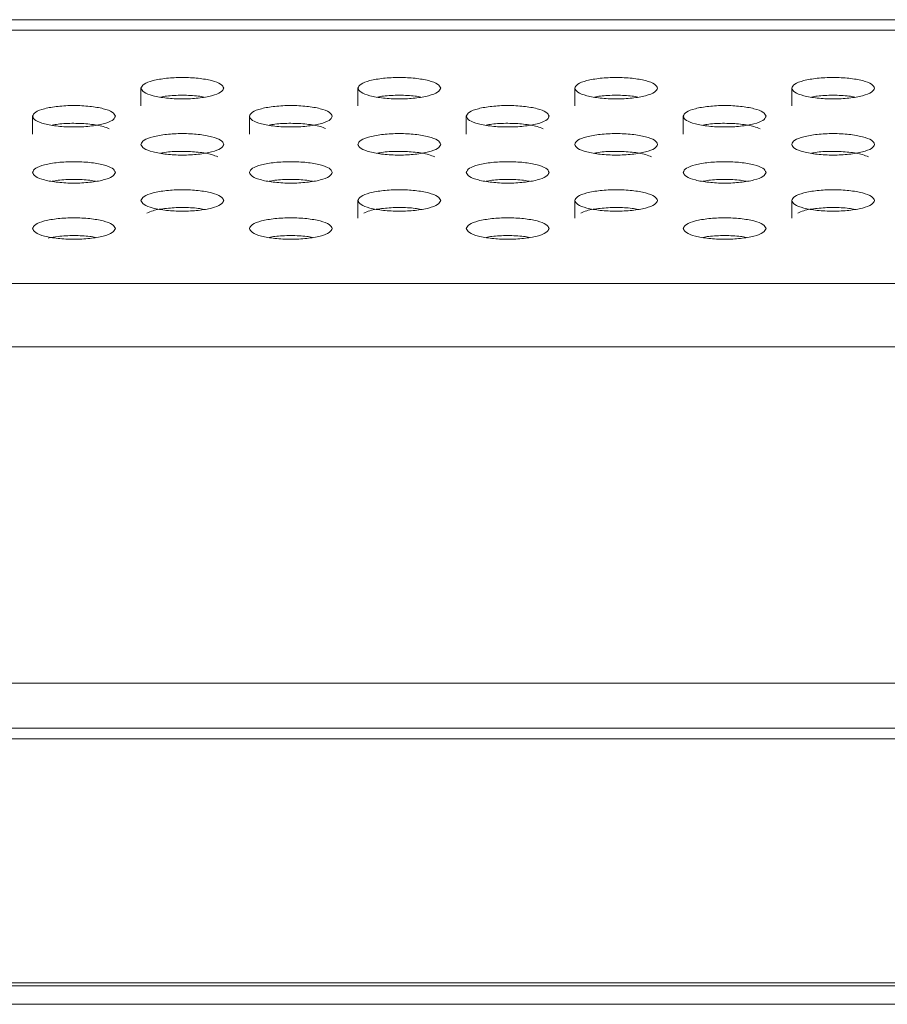
# Model space of a CAD drawing. Units: millimetres. Extents: x 2 to 592, y 2 to 419.
# Drawn here: x 224 to 228, y 86 to 91 of the extents above; entities that cross this region are included whole.
import ezdxf

# ---------------------------------------------------------------- set-up
doc = ezdxf.new("R2010")
doc.units = ezdxf.units.MM

msp = doc.modelspace()

# ---------------------------------------------------------------- linework, layer by layer
at = {"color": 7, "linetype": 'Continuous', "lineweight": 15}
for p, q in [((244.3172, 90.7437), (101.0567, 90.7437)), ((100.9827, 90.695), (244.3172, 90.695)), ((224.3395, 90.4246), (224.3395, 90.3418)), ((225.3497, 90.4246), (225.3497, 90.3418)), ((226.3599, 90.4246), (226.3599, 90.3418)), ((227.37, 90.4246), (227.37, 90.3418)), ((223.8345, 90.2939), (223.8345, 90.2111)), ((224.8446, 90.2939), (224.8446, 90.2111)), ((225.8548, 90.2939), (225.8548, 90.2111)), ((226.8649, 90.2939), (226.8649, 90.2111)), ((225.3497, 89.9017), (225.3497, 89.8189)), ((226.3599, 89.9017), (226.3599, 89.8189)), ((227.37, 89.9017), (227.37, 89.8189)), ((248.7184, 89.5157), (99.7493, 89.5157)), ((99.4725, 89.2199), (248.7184, 89.2199)), ((97.8793, 87.6529), (250.7364, 87.6529)), ((89.8246, 87.4436), (255.5339, 87.4436)), ((255.5339, 87.3949), (89.8246, 87.3949)), ((252.1078, 86.2437), (173.965, 86.2437))]:
    msp.add_line(p, q, dxfattribs=at)
at = {"color": 8, "linetype": 'Continuous', "lineweight": 15}
for p, q in [((173.965, 86.2583), (252.1078, 86.2583)), ((173.965, 86.1579), (252.1078, 86.1579))]:
    msp.add_line(p, q, dxfattribs=at)
at = {"color": 7, "linetype": 'Continuous', "lineweight": 15}
for points, knots in [([(224.7253, 90.4246), (224.7224, 90.4311), (224.7166, 90.4442), (224.672, 90.4608), (224.6082, 90.4719), (224.5324, 90.4758), (224.4566, 90.4719), (224.3928, 90.4608), (224.3482, 90.4442), (224.3424, 90.4311), (224.3395, 90.4246)], [0, 0, 0, 0, 0.125, 0.249998, 0.374998, 0.499998, 0.624998, 0.749998, 0.875, 1, 1, 1, 1]), ([(225.7354, 90.4246), (225.7325, 90.4311), (225.7267, 90.4442), (225.6821, 90.4608), (225.6184, 90.4719), (225.5426, 90.4758), (225.4667, 90.4719), (225.403, 90.4608), (225.3584, 90.4442), (225.3526, 90.4311), (225.3497, 90.4246)], [0, 0, 0, 0, 0.125, 0.250003, 0.375002, 0.500003, 0.625004, 0.749997, 0.875, 1, 1, 1, 1]), ([(226.7456, 90.4246), (226.7427, 90.4311), (226.7369, 90.4442), (226.6923, 90.4608), (226.6285, 90.4719), (226.5527, 90.4758), (226.4769, 90.4719), (226.4131, 90.4608), (226.3685, 90.4442), (226.3627, 90.4311), (226.3599, 90.4246)], [0, 0, 0, 0, 0.125002, 0.25, 0.375, 0.500001, 0.625001, 0.750001, 0.875, 1, 1, 1, 1]), ([(227.7557, 90.4246), (227.7528, 90.4311), (227.747, 90.4442), (227.7024, 90.4608), (227.6387, 90.4719), (227.5629, 90.4758), (227.487, 90.4719), (227.4233, 90.4608), (227.3787, 90.4442), (227.3729, 90.4311), (227.37, 90.4246)], [0, 0, 0, 0, 0.125, 0.249998, 0.374998, 0.499998, 0.624998, 0.749998, 0.875, 1, 1, 1, 1]), ([(224.3395, 90.4246), (224.3424, 90.4181), (224.3482, 90.405), (224.3928, 90.3884), (224.4566, 90.3773), (224.5324, 90.3734), (224.6082, 90.3773), (224.672, 90.3884), (224.7166, 90.405), (224.7224, 90.4181), (224.7253, 90.4246)], [0, 0, 0, 0, 0.124999, 0.25, 0.375003, 0.500002, 0.625, 0.750004, 0.875001, 1, 1, 1, 1]), ([(224.6335, 90.3832), (224.6246, 90.3849), (224.5955, 90.3905), (224.5324, 90.3925), (224.4693, 90.3905), (224.4402, 90.3849), (224.4313, 90.3832)], [0, 0, 0, 0, 0.151841, 0.5, 0.848159, 1, 1, 1, 1]), ([(225.3497, 90.4246), (225.3526, 90.4181), (225.3584, 90.405), (225.403, 90.3884), (225.4667, 90.3773), (225.5426, 90.3734), (225.6184, 90.3773), (225.6821, 90.3884), (225.7267, 90.405), (225.7325, 90.4181), (225.7354, 90.4246)], [0, 0, 0, 0, 0.124999, 0.250001, 0.374998, 0.499997, 0.624996, 0.749999, 0.875001, 1, 1, 1, 1]), ([(225.6436, 90.3832), (225.6348, 90.3849), (225.6057, 90.3905), (225.5426, 90.3925), (225.4794, 90.3905), (225.4503, 90.3849), (225.4415, 90.3832)], [0, 0, 0, 0, 0.151841, 0.5, 0.848159, 1, 1, 1, 1]), ([(226.3599, 90.4246), (226.3627, 90.4181), (226.3685, 90.405), (226.4131, 90.3884), (226.4769, 90.3773), (226.5527, 90.3734), (226.6285, 90.3773), (226.6923, 90.3884), (226.7369, 90.405), (226.7427, 90.4181), (226.7456, 90.4246)], [0, 0, 0, 0, 0.124999, 0.249997, 0.375001, 0.499999, 0.624998, 0.750001, 0.874999, 1, 1, 1, 1]), ([(226.6538, 90.3832), (226.6449, 90.3849), (226.6158, 90.3905), (226.5527, 90.3925), (226.4896, 90.3905), (226.4605, 90.3849), (226.4516, 90.3832)], [0, 0, 0, 0, 0.151841, 0.5, 0.848159, 1, 1, 1, 1]), ([(227.37, 90.4246), (227.3729, 90.4181), (227.3787, 90.405), (227.4233, 90.3884), (227.487, 90.3773), (227.5629, 90.3734), (227.6387, 90.3773), (227.7024, 90.3884), (227.747, 90.405), (227.7528, 90.4181), (227.7557, 90.4246)], [0, 0, 0, 0, 0.124999, 0.25, 0.375003, 0.500002, 0.625, 0.750004, 0.875001, 1, 1, 1, 1]), ([(227.6639, 90.3832), (227.6551, 90.3849), (227.626, 90.3905), (227.5629, 90.3925), (227.4998, 90.3905), (227.4706, 90.3849), (227.4618, 90.3832)], [0, 0, 0, 0, 0.151841, 0.5, 0.848159, 1, 1, 1, 1]), ([(224.2202, 90.2939), (224.2173, 90.3004), (224.2115, 90.3135), (224.1669, 90.3301), (224.1031, 90.3412), (224.0273, 90.3451), (223.9515, 90.3412), (223.8878, 90.3301), (223.8432, 90.3135), (223.8374, 90.3004), (223.8345, 90.2939)], [0, 0, 0, 0, 0.125, 0.249999, 0.374999, 0.499999, 0.625, 0.75, 0.874998, 1, 1, 1, 1]), ([(225.2303, 90.2939), (225.2274, 90.3004), (225.2216, 90.3135), (225.177, 90.3301), (225.1133, 90.3412), (225.0375, 90.3451), (224.9617, 90.3412), (224.8979, 90.3301), (224.8533, 90.3135), (224.8475, 90.3004), (224.8446, 90.2939)], [0, 0, 0, 0, 0.125, 0.250003, 0.374996, 0.499997, 0.624998, 0.749997, 0.875, 1, 1, 1, 1]), ([(226.2405, 90.2939), (226.2376, 90.3004), (226.2318, 90.3135), (226.1872, 90.3301), (226.1234, 90.3412), (226.0476, 90.3451), (225.9718, 90.3412), (225.9081, 90.3301), (225.8635, 90.3135), (225.8577, 90.3004), (225.8548, 90.2939)], [0, 0, 0, 0, 0.125, 0.250002, 0.375002, 0.500002, 0.625002, 0.750002, 0.875, 1, 1, 1, 1]), ([(227.2506, 90.2939), (227.2477, 90.3004), (227.2419, 90.3135), (227.1973, 90.3301), (227.1336, 90.3412), (227.0578, 90.3451), (226.982, 90.3412), (226.9182, 90.3301), (226.8736, 90.3135), (226.8678, 90.3004), (226.8649, 90.2939)], [0, 0, 0, 0, 0.125, 0.249999, 0.374999, 0.499999, 0.625, 0.75, 0.874998, 1, 1, 1, 1]), ([(223.8345, 90.2939), (223.8374, 90.2873), (223.8432, 90.2743), (223.8878, 90.2577), (223.9515, 90.2465), (224.0273, 90.2426), (224.1031, 90.2465), (224.1669, 90.2577), (224.2115, 90.2743), (224.2173, 90.2873), (224.2202, 90.2939)], [0, 0, 0, 0, 0.124995, 0.249994, 0.374999, 0.500001, 0.625002, 0.750007, 0.875006, 1, 1, 1, 1]), ([(224.8446, 90.2939), (224.8475, 90.2873), (224.8533, 90.2743), (224.8979, 90.2577), (224.9617, 90.2465), (225.0375, 90.2426), (225.1133, 90.2465), (225.177, 90.2577), (225.2216, 90.2743), (225.2274, 90.2873), (225.2303, 90.2939)], [0, 0, 0, 0, 0.124994, 0.249997, 0.375002, 0.500003, 0.625004, 0.750003, 0.875006, 1, 1, 1, 1]), ([(225.8548, 90.2939), (225.8577, 90.2873), (225.8635, 90.2743), (225.9081, 90.2577), (225.9718, 90.2465), (226.0476, 90.2426), (226.1234, 90.2465), (226.1872, 90.2577), (226.2318, 90.2743), (226.2376, 90.2873), (226.2405, 90.2939)], [0, 0, 0, 0, 0.124994, 0.249992, 0.374997, 0.499998, 0.624999, 0.750004, 0.875006, 1, 1, 1, 1]), ([(226.8649, 90.2939), (226.8678, 90.2873), (226.8736, 90.2743), (226.9182, 90.2577), (226.982, 90.2465), (227.0578, 90.2426), (227.1336, 90.2465), (227.1973, 90.2577), (227.2419, 90.2743), (227.2477, 90.2873), (227.2506, 90.2939)], [0, 0, 0, 0, 0.124995, 0.249994, 0.374999, 0.500001, 0.625002, 0.750007, 0.875006, 1, 1, 1, 1]), ([(224.1922, 90.2353), (224.1836, 90.2392), (224.1624, 90.2487), (224.1023, 90.2584), (224.0281, 90.2621), (223.9641, 90.2598), (223.9351, 90.2542), (223.9262, 90.2525)], [0, 0, 0, 0, 0.165628, 0.408456, 0.651278, 0.8941, 1, 1, 1, 1]), ([(225.1995, 90.2364), (225.1917, 90.2399), (225.1712, 90.249), (225.1124, 90.2584), (225.0383, 90.2621), (224.9743, 90.2598), (224.9452, 90.2542), (224.9364, 90.2525)], [0, 0, 0, 0, 0.151484, 0.39842, 0.645361, 0.892303, 1, 1, 1, 1]), ([(226.2125, 90.2353), (226.2039, 90.2392), (226.1827, 90.2487), (226.1226, 90.2584), (226.0484, 90.2621), (225.9844, 90.2598), (225.9554, 90.2542), (225.9465, 90.2525)], [0, 0, 0, 0, 0.165628, 0.408456, 0.651278, 0.8941, 1, 1, 1, 1]), ([(227.2227, 90.2353), (227.2141, 90.2392), (227.1929, 90.2487), (227.1328, 90.2584), (227.0585, 90.2621), (226.9946, 90.2598), (226.9655, 90.2542), (226.9567, 90.2525)], [0, 0, 0, 0, 0.165628, 0.408456, 0.651278, 0.8941, 1, 1, 1, 1]), ([(224.7253, 90.1631), (224.7224, 90.1697), (224.7166, 90.1827), (224.672, 90.1994), (224.6082, 90.2105), (224.5324, 90.2144), (224.4566, 90.2105), (224.3928, 90.1994), (224.3482, 90.1827), (224.3424, 90.1697), (224.3395, 90.1631)], [0, 0, 0, 0, 0.125001, 0.249999, 0.374999, 0.499998, 0.624997, 0.749997, 0.874999, 1, 1, 1, 1]), ([(225.7354, 90.1631), (225.7325, 90.1697), (225.7267, 90.1827), (225.6821, 90.1994), (225.6184, 90.2105), (225.5426, 90.2144), (225.4667, 90.2105), (225.403, 90.1994), (225.3584, 90.1827), (225.3526, 90.1697), (225.3497, 90.1631)], [0, 0, 0, 0, 0.1250007, 0.2500032, 0.3750033, 0.5000029, 0.6250026, 0.7499968, 0.8749993, 1, 1, 1, 1]), ([(226.7456, 90.1631), (226.7427, 90.1697), (226.7369, 90.1827), (226.6923, 90.1994), (226.6285, 90.2105), (226.5527, 90.2144), (226.4769, 90.2105), (226.4131, 90.1994), (226.3685, 90.1827), (226.3627, 90.1697), (226.3599, 90.1631)], [0, 0, 0, 0, 0.125002, 0.250001, 0.375001, 0.500001, 0.625, 0.750001, 0.874999, 1, 1, 1, 1]), ([(227.7557, 90.1631), (227.7528, 90.1697), (227.747, 90.1827), (227.7024, 90.1994), (227.6387, 90.2105), (227.5629, 90.2144), (227.487, 90.2105), (227.4233, 90.1994), (227.3787, 90.1827), (227.3729, 90.1697), (227.37, 90.1631)], [0, 0, 0, 0, 0.125001, 0.249999, 0.374999, 0.499998, 0.624997, 0.749997, 0.874999, 1, 1, 1, 1]), ([(224.3395, 90.1631), (224.3424, 90.1566), (224.3482, 90.1436), (224.3928, 90.1269), (224.4566, 90.1158), (224.5324, 90.1119), (224.6082, 90.1158), (224.672, 90.1269), (224.7166, 90.1436), (224.7224, 90.1566), (224.7253, 90.1631)], [0, 0, 0, 0, 0.124999, 0.25, 0.375003, 0.500002, 0.625, 0.750004, 0.875001, 1, 1, 1, 1]), ([(225.3497, 90.1631), (225.3526, 90.1566), (225.3584, 90.1436), (225.403, 90.1269), (225.4667, 90.1158), (225.5426, 90.1119), (225.6184, 90.1158), (225.6821, 90.1269), (225.7267, 90.1436), (225.7325, 90.1566), (225.7354, 90.1631)], [0, 0, 0, 0, 0.124999, 0.250001, 0.374998, 0.499997, 0.624996, 0.749999, 0.875001, 1, 1, 1, 1]), ([(226.3599, 90.1631), (226.3627, 90.1566), (226.3685, 90.1436), (226.4131, 90.1269), (226.4769, 90.1158), (226.5527, 90.1119), (226.6285, 90.1158), (226.6923, 90.1269), (226.7369, 90.1436), (226.7427, 90.1566), (226.7456, 90.1631)], [0, 0, 0, 0, 0.124999, 0.249997, 0.375001, 0.499999, 0.624998, 0.750001, 0.874999, 1, 1, 1, 1]), ([(227.37, 90.1631), (227.3729, 90.1566), (227.3787, 90.1436), (227.4233, 90.1269), (227.487, 90.1158), (227.5629, 90.1119), (227.6387, 90.1158), (227.7024, 90.1269), (227.747, 90.1436), (227.7528, 90.1566), (227.7557, 90.1631)], [0, 0, 0, 0, 0.124999, 0.25, 0.375003, 0.500002, 0.625, 0.750004, 0.875001, 1, 1, 1, 1]), ([(224.6973, 90.1046), (224.6887, 90.1085), (224.6675, 90.118), (224.6074, 90.1276), (224.5332, 90.1314), (224.4692, 90.129), (224.4401, 90.1234), (224.4313, 90.1217)], [0, 0, 0, 0, 0.165639, 0.408458, 0.651279, 0.894101, 1, 1, 1, 1]), ([(225.7074, 90.1046), (225.6988, 90.1085), (225.6776, 90.118), (225.6175, 90.1276), (225.5433, 90.1314), (225.4794, 90.129), (225.4503, 90.1234), (225.4415, 90.1217)], [0, 0, 0, 0, 0.165639, 0.408458, 0.651279, 0.894101, 1, 1, 1, 1]), ([(226.7176, 90.1046), (226.709, 90.1085), (226.6878, 90.118), (226.6277, 90.1276), (226.5535, 90.1314), (226.4895, 90.129), (226.4604, 90.1234), (226.4516, 90.1217)], [0, 0, 0, 0, 0.165639, 0.408458, 0.651279, 0.894101, 1, 1, 1, 1]), ([(227.7277, 90.1046), (227.7191, 90.1085), (227.6979, 90.118), (227.6378, 90.1276), (227.5636, 90.1314), (227.4997, 90.129), (227.4706, 90.1234), (227.4618, 90.1217)], [0, 0, 0, 0, 0.165639, 0.408458, 0.651279, 0.894101, 1, 1, 1, 1]), ([(224.2202, 90.0324), (224.2173, 90.039), (224.2115, 90.052), (224.1669, 90.0686), (224.1031, 90.0797), (224.0273, 90.0836), (223.9515, 90.0797), (223.8878, 90.0686), (223.8432, 90.052), (223.8374, 90.039), (223.8345, 90.0324)], [0, 0, 0, 0, 0.125, 0.249999, 0.374999, 0.499999, 0.625, 0.75, 0.874998, 1, 1, 1, 1]), ([(225.2303, 90.0324), (225.2274, 90.039), (225.2216, 90.052), (225.177, 90.0686), (225.1133, 90.0797), (225.0375, 90.0836), (224.9617, 90.0797), (224.8979, 90.0686), (224.8533, 90.052), (224.8475, 90.039), (224.8446, 90.0324)], [0, 0, 0, 0, 0.125, 0.250003, 0.374996, 0.499997, 0.624998, 0.749997, 0.875, 1, 1, 1, 1]), ([(226.2405, 90.0324), (226.2376, 90.039), (226.2318, 90.052), (226.1872, 90.0686), (226.1234, 90.0797), (226.0476, 90.0836), (225.9718, 90.0797), (225.9081, 90.0686), (225.8635, 90.052), (225.8577, 90.039), (225.8548, 90.0324)], [0, 0, 0, 0, 0.125, 0.250002, 0.375002, 0.500002, 0.625002, 0.750002, 0.875, 1, 1, 1, 1]), ([(227.2506, 90.0324), (227.2477, 90.039), (227.2419, 90.052), (227.1973, 90.0686), (227.1336, 90.0797), (227.0578, 90.0836), (226.982, 90.0797), (226.9182, 90.0686), (226.8736, 90.052), (226.8678, 90.039), (226.8649, 90.0324)], [0, 0, 0, 0, 0.125, 0.249999, 0.374999, 0.499999, 0.625, 0.75, 0.874998, 1, 1, 1, 1]), ([(223.8345, 90.0324), (223.8374, 90.0259), (223.8432, 90.0128), (223.8878, 89.9962), (223.9515, 89.9851), (224.0273, 89.9812), (224.1031, 89.9851), (224.1669, 89.9962), (224.2115, 90.0128), (224.2173, 90.0259), (224.2202, 90.0324)], [0, 0, 0, 0, 0.125002, 0.25, 0.375, 0.500001, 0.625001, 0.750001, 0.875, 1, 1, 1, 1]), ([(224.8446, 90.0324), (224.8475, 90.0259), (224.8533, 90.0128), (224.8979, 89.9962), (224.9617, 89.9851), (225.0375, 89.9812), (225.1133, 89.9851), (225.177, 89.9962), (225.2216, 90.0128), (225.2274, 90.0259), (225.2303, 90.0324)], [0, 0, 0, 0, 0.125, 0.250003, 0.375002, 0.500003, 0.625004, 0.749997, 0.875, 1, 1, 1, 1]), ([(225.8548, 90.0324), (225.8577, 90.0259), (225.8635, 90.0128), (225.9081, 89.9962), (225.9718, 89.9851), (226.0476, 89.9812), (226.1234, 89.9851), (226.1872, 89.9962), (226.2318, 90.0128), (226.2376, 90.0259), (226.2405, 90.0324)], [0, 0, 0, 0, 0.125, 0.249998, 0.374998, 0.499998, 0.624998, 0.749998, 0.875, 1, 1, 1, 1]), ([(226.8649, 90.0324), (226.8678, 90.0259), (226.8736, 90.0128), (226.9182, 89.9962), (226.982, 89.9851), (227.0578, 89.9812), (227.1336, 89.9851), (227.1973, 89.9962), (227.2419, 90.0128), (227.2477, 90.0259), (227.2506, 90.0324)], [0, 0, 0, 0, 0.125002, 0.25, 0.375, 0.500001, 0.625001, 0.750001, 0.875, 1, 1, 1, 1]), ([(224.1284, 89.991), (224.1196, 89.9927), (224.0904, 89.9984), (224.0273, 90.0004), (223.9642, 89.9984), (223.9351, 89.9927), (223.9262, 89.991)], [0, 0, 0, 0, 0.1518326, 0.5, 0.8481674, 1, 1, 1, 1]), ([(225.1386, 89.991), (225.1297, 89.9927), (225.1006, 89.9984), (225.0375, 90.0004), (224.9744, 89.9984), (224.9452, 89.9927), (224.9364, 89.991)], [0, 0, 0, 0, 0.151819, 0.499992, 0.848165, 1, 1, 1, 1]), ([(226.1487, 89.991), (226.1399, 89.9927), (226.1107, 89.9984), (226.0476, 90.0004), (225.9845, 89.9984), (225.9554, 89.9927), (225.9465, 89.991)], [0, 0, 0, 0, 0.1518326, 0.5, 0.8481674, 1, 1, 1, 1]), ([(227.1589, 89.991), (227.15, 89.9927), (227.1209, 89.9984), (227.0578, 90.0004), (226.9947, 89.9984), (226.9655, 89.9927), (226.9567, 89.991)], [0, 0, 0, 0, 0.1518326, 0.5, 0.8481674, 1, 1, 1, 1]), ([(224.7253, 89.9017), (224.7224, 89.9082), (224.7166, 89.9213), (224.672, 89.9379), (224.6082, 89.949), (224.5324, 89.9529), (224.4566, 89.949), (224.3928, 89.9379), (224.3482, 89.9213), (224.3424, 89.9082), (224.3395, 89.9017)], [0, 0, 0, 0, 0.125006, 0.249997, 0.375, 0.499998, 0.624996, 0.749999, 0.874994, 1, 1, 1, 1]), ([(225.7354, 89.9017), (225.7325, 89.9082), (225.7267, 89.9213), (225.6821, 89.9379), (225.6184, 89.949), (225.5426, 89.9529), (225.4667, 89.949), (225.403, 89.9379), (225.3584, 89.9213), (225.3526, 89.9082), (225.3497, 89.9017)], [0, 0, 0, 0, 0.125006, 0.250001, 0.375004, 0.500003, 0.625001, 0.749999, 0.874994, 1, 1, 1, 1]), ([(226.7456, 89.9017), (226.7427, 89.9082), (226.7369, 89.9213), (226.6923, 89.9379), (226.6285, 89.949), (226.5527, 89.9529), (226.4769, 89.949), (226.4131, 89.9379), (226.3685, 89.9213), (226.3627, 89.9082), (226.3599, 89.9017)], [0, 0, 0, 0, 0.125008, 0.249999, 0.375002, 0.500001, 0.624999, 0.750002, 0.874994, 1, 1, 1, 1]), ([(227.7557, 89.9017), (227.7528, 89.9082), (227.747, 89.9213), (227.7024, 89.9379), (227.6387, 89.949), (227.5629, 89.9529), (227.487, 89.949), (227.4233, 89.9379), (227.3787, 89.9213), (227.3729, 89.9082), (227.37, 89.9017)], [0, 0, 0, 0, 0.125006, 0.249997, 0.375, 0.499998, 0.624996, 0.749999, 0.874994, 1, 1, 1, 1]), ([(224.3395, 89.9017), (224.3424, 89.8952), (224.3482, 89.8821), (224.3928, 89.8655), (224.4566, 89.8544), (224.5324, 89.8505), (224.6082, 89.8544), (224.672, 89.8655), (224.7166, 89.8821), (224.7224, 89.8952), (224.7253, 89.9017)], [0, 0, 0, 0, 0.125001, 0.250003, 0.375003, 0.500002, 0.625001, 0.750001, 0.874999, 1, 1, 1, 1]), ([(225.3497, 89.9017), (225.3526, 89.8952), (225.3584, 89.8821), (225.403, 89.8655), (225.4667, 89.8544), (225.5426, 89.8505), (225.6184, 89.8544), (225.6821, 89.8655), (225.7267, 89.8821), (225.7325, 89.8952), (225.7354, 89.9017)], [0, 0, 0, 0, 0.1250007, 0.2500032, 0.3749974, 0.4999971, 0.6249967, 0.7499968, 0.8749993, 1, 1, 1, 1]), ([(226.3599, 89.9017), (226.3627, 89.8952), (226.3685, 89.8821), (226.4131, 89.8655), (226.4769, 89.8544), (226.5527, 89.8505), (226.6285, 89.8544), (226.6923, 89.8655), (226.7369, 89.8821), (226.7427, 89.8952), (226.7456, 89.9017)], [0, 0, 0, 0, 0.125001, 0.249999, 0.375, 0.499999, 0.624999, 0.749999, 0.874998, 1, 1, 1, 1]), ([(227.37, 89.9017), (227.3729, 89.8952), (227.3787, 89.8821), (227.4233, 89.8655), (227.487, 89.8544), (227.5629, 89.8505), (227.6387, 89.8544), (227.7024, 89.8655), (227.747, 89.8821), (227.7528, 89.8952), (227.7557, 89.9017)], [0, 0, 0, 0, 0.125001, 0.250003, 0.375003, 0.500002, 0.625001, 0.750001, 0.874999, 1, 1, 1, 1]), ([(224.6335, 89.8603), (224.6247, 89.862), (224.5956, 89.8676), (224.5316, 89.8699), (224.4574, 89.8662), (224.3973, 89.8566), (224.3761, 89.847), (224.3675, 89.8431)], [0, 0, 0, 0, 0.1059, 0.34872, 0.59154, 0.83436, 1, 1, 1, 1]), ([(225.6436, 89.8603), (225.6348, 89.862), (225.6057, 89.8676), (225.5418, 89.8699), (225.4676, 89.8662), (225.4075, 89.8566), (225.3863, 89.847), (225.3777, 89.8431)], [0, 0, 0, 0, 0.1059, 0.348721, 0.591542, 0.834352, 1, 1, 1, 1]), ([(226.6538, 89.8603), (226.645, 89.862), (226.6159, 89.8676), (226.552, 89.8699), (226.4777, 89.8662), (226.4176, 89.8566), (226.3964, 89.847), (226.3878, 89.8431)], [0, 0, 0, 0, 0.1059, 0.34872, 0.59154, 0.83436, 1, 1, 1, 1]), ([(227.6639, 89.8603), (227.6551, 89.862), (227.626, 89.8676), (227.5621, 89.8699), (227.4879, 89.8662), (227.4278, 89.8566), (227.4066, 89.847), (227.398, 89.8431)], [0, 0, 0, 0, 0.1059, 0.34872, 0.59154, 0.83436, 1, 1, 1, 1]), ([(224.2202, 89.771), (224.2173, 89.7775), (224.2115, 89.7906), (224.1669, 89.8072), (224.1031, 89.8183), (224.0273, 89.8222), (223.9515, 89.8183), (223.8878, 89.8072), (223.8432, 89.7906), (223.8374, 89.7775), (223.8345, 89.771)], [0, 0, 0, 0, 0.124994, 0.249993, 0.374998, 0.499999, 0.625001, 0.750006, 0.875005, 1, 1, 1, 1]), ([(225.2303, 89.771), (225.2274, 89.7775), (225.2216, 89.7906), (225.177, 89.8072), (225.1133, 89.8183), (225.0375, 89.8222), (224.9617, 89.8183), (224.8979, 89.8072), (224.8533, 89.7906), (224.8475, 89.7775), (224.8446, 89.771)], [0, 0, 0, 0, 0.124994, 0.249997, 0.374996, 0.499997, 0.624998, 0.750003, 0.875006, 1, 1, 1, 1]), ([(226.2405, 89.771), (226.2376, 89.7775), (226.2318, 89.7906), (226.1872, 89.8072), (226.1234, 89.8183), (226.0476, 89.8222), (225.9718, 89.8183), (225.9081, 89.8072), (225.8635, 89.7906), (225.8577, 89.7775), (225.8548, 89.771)], [0, 0, 0, 0, 0.124994, 0.249996, 0.375001, 0.500002, 0.625003, 0.750008, 0.875006, 1, 1, 1, 1]), ([(227.2506, 89.771), (227.2477, 89.7775), (227.2419, 89.7906), (227.1973, 89.8072), (227.1336, 89.8183), (227.0578, 89.8222), (226.982, 89.8183), (226.9182, 89.8072), (226.8736, 89.7906), (226.8678, 89.7775), (226.8649, 89.771)], [0, 0, 0, 0, 0.124994, 0.249993, 0.374998, 0.499999, 0.625001, 0.750006, 0.875005, 1, 1, 1, 1]), ([(223.8345, 89.771), (223.8374, 89.7644), (223.8432, 89.7514), (223.8878, 89.7347), (223.9515, 89.7237), (224.0273, 89.7198), (224.1031, 89.7237), (224.1669, 89.7347), (224.2115, 89.7514), (224.2173, 89.7644), (224.2202, 89.771)], [0, 0, 0, 0, 0.125002, 0.25, 0.375, 0.500001, 0.625001, 0.750001, 0.875, 1, 1, 1, 1]), ([(224.8446, 89.771), (224.8475, 89.7644), (224.8533, 89.7514), (224.8979, 89.7347), (224.9617, 89.7237), (225.0375, 89.7198), (225.1133, 89.7237), (225.177, 89.7347), (225.2216, 89.7514), (225.2274, 89.7644), (225.2303, 89.771)], [0, 0, 0, 0, 0.125, 0.250003, 0.375002, 0.500003, 0.625004, 0.749997, 0.875, 1, 1, 1, 1]), ([(225.8548, 89.771), (225.8577, 89.7644), (225.8635, 89.7514), (225.9081, 89.7347), (225.9718, 89.7237), (226.0476, 89.7198), (226.1234, 89.7237), (226.1872, 89.7347), (226.2318, 89.7514), (226.2376, 89.7644), (226.2405, 89.771)], [0, 0, 0, 0, 0.125, 0.249998, 0.374998, 0.499998, 0.624998, 0.749998, 0.875, 1, 1, 1, 1]), ([(226.8649, 89.771), (226.8678, 89.7644), (226.8736, 89.7514), (226.9182, 89.7347), (226.982, 89.7237), (227.0578, 89.7198), (227.1336, 89.7237), (227.1973, 89.7347), (227.2419, 89.7514), (227.2477, 89.7644), (227.2506, 89.771)], [0, 0, 0, 0, 0.125002, 0.25, 0.375, 0.500001, 0.625001, 0.750001, 0.875, 1, 1, 1, 1]), ([(224.1284, 89.7296), (224.1196, 89.7313), (224.0904, 89.7369), (224.0271, 89.739), (223.9572, 89.7363), (223.9225, 89.7293), (223.9078, 89.7264)], [0, 0, 0, 0, 0.13772, 0.453526, 0.769333, 1, 1, 1, 1]), ([(225.1386, 89.7296), (225.1297, 89.7313), (225.1006, 89.7369), (225.0375, 89.7389), (224.9744, 89.7369), (224.9452, 89.7313), (224.9364, 89.7296)], [0, 0, 0, 0, 0.151819, 0.499992, 0.848165, 1, 1, 1, 1]), ([(226.1487, 89.7296), (226.1399, 89.7313), (226.1107, 89.7369), (226.0476, 89.7389), (225.9845, 89.7369), (225.9554, 89.7313), (225.9465, 89.7296)], [0, 0, 0, 0, 0.1518326, 0.5, 0.8481674, 1, 1, 1, 1]), ([(227.1589, 89.7296), (227.15, 89.7313), (227.1209, 89.7369), (227.0578, 89.7389), (226.9947, 89.7369), (226.9655, 89.7313), (226.9567, 89.7296)], [0, 0, 0, 0, 0.1518326, 0.5, 0.8481674, 1, 1, 1, 1])]:
    msp.add_open_spline(points, degree=3, knots=knots, dxfattribs=at)

doc.saveas('drawing.dxf')
